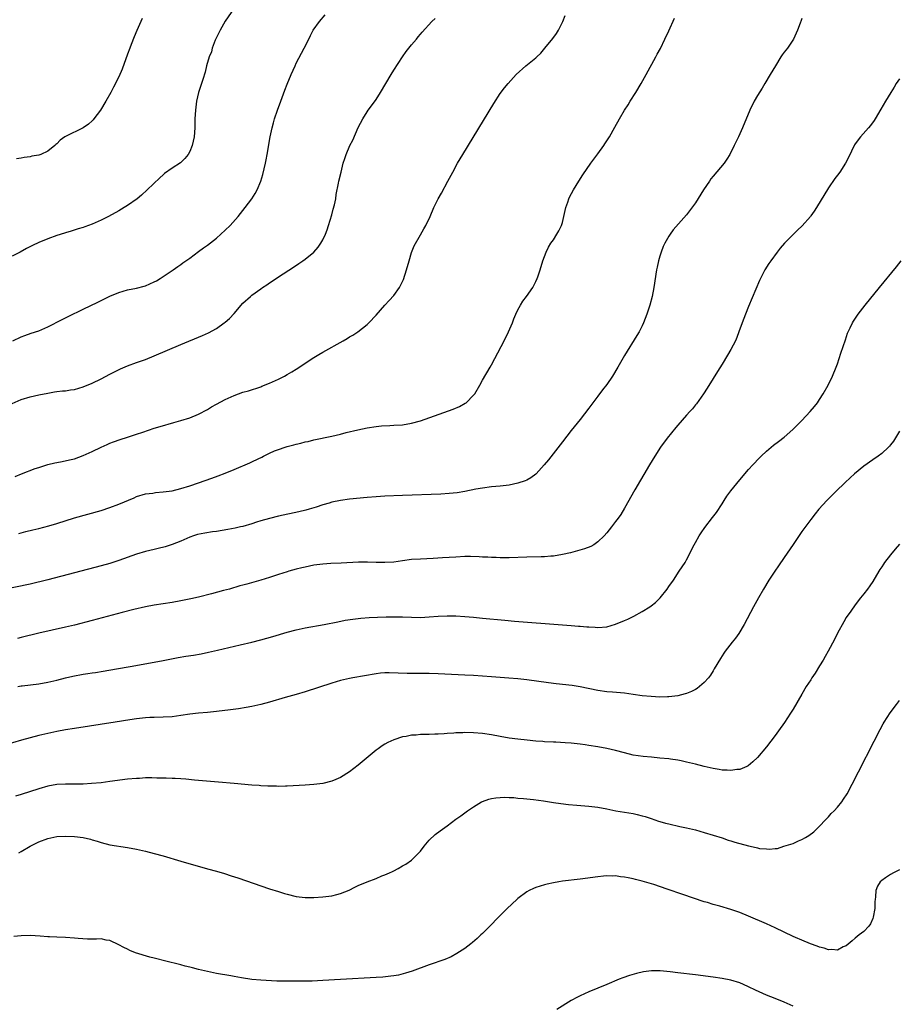
# Model space of a CAD drawing. Units: inches. Extents: x 2616000 to 2619000, y 1470000 to 1473000.
# Drawn here: x 2616785 to 2616983, y 1470707 to 1470929 of the extents above; entities that cross this region are included whole.
import ezdxf

# ---------------------------------------------------------------- set-up
doc = ezdxf.new("R2010")
doc.units = ezdxf.units.IN
doc.header["$MEASUREMENT"] = 0
doc.layers.add('LD26161470_10ft', color=70, linetype='Continuous')

msp = doc.modelspace()

# ---------------------------------------------------------------- linework, layer by layer
at = {"layer": 'LD26161470_10ft'}
for points, elevation in [([(2616833, 1470931.99), (2616831, 1470929.07), (2616829.83, 1470927), (2616828.76, 1470924.76), (2616828.09, 1470923), (2616827.89, 1470922.11), (2616827.39, 1470921), (2616826.8, 1470919), (2616826.46, 1470917.54), (2616825.93, 1470915.93), (2616825.65, 1470915), (2616825.47, 1470914.53), (2616824.97, 1470913), (2616824.54, 1470911), (2616824.29, 1470909), (2616824.18, 1470907), (2616824.13, 1470905), (2616824, 1470903), (2616823.57, 1470901), (2616823, 1470899.69), (2616822.61, 1470899), (2616821.88, 1470898.12), (2616820.88, 1470897.12), (2616819, 1470895.89), (2616817.32, 1470894.68), (2616817, 1470894.42), (2616816.26, 1470893.74), (2616813.42, 1470891), (2616812.15, 1470889.85), (2616811.15, 1470889), (2616809, 1470887.48), (2616808.25, 1470887), (2616807, 1470886.28), (2616804.66, 1470885), (2616803, 1470884.17), (2616801, 1470883.26), (2616799.33, 1470882.67), (2616799, 1470882.53), (2616797.81, 1470882.19), (2616796.29, 1470881.71), (2616795, 1470881.33), (2616794.76, 1470881.24), (2616793, 1470880.69), (2616791, 1470879.99), (2616789, 1470879.18), (2616787.53, 1470878.47), (2616786.22, 1470877.78), (2616784.8, 1470877), (2616783, 1470876.05)], 9230), ([(2616961, 1470929.64), (2616960.81, 1470929.19), (2616960.61, 1470928.61), (2616960.02, 1470927), (2616959.09, 1470925), (2616957.72, 1470923), (2616957, 1470922.04), (2616956.57, 1470921.43), (2616956.29, 1470921), (2616955.03, 1470918.97), (2616953.88, 1470917), (2616952.68, 1470915), (2616952.03, 1470913.97), (2616951, 1470912.31), (2616950.25, 1470911), (2616949.28, 1470909), (2616947.58, 1470905), (2616946.69, 1470903), (2616945.77, 1470901), (2616944.77, 1470899), (2616944.1, 1470897.9), (2616943.49, 1470897), (2616941, 1470894.09), (2616940.51, 1470893.49), (2616940.16, 1470893), (2616938.84, 1470891), (2616937, 1470888.06), (2616935.7, 1470886.3), (2616935, 1470885.42), (2616931.99, 1470882.01), (2616931.28, 1470881), (2616931, 1470880.58), (2616930.11, 1470879), (2616929.74, 1470878.26), (2616929.28, 1470877), (2616929, 1470876.1), (2616928.68, 1470875), (2616928.38, 1470873.62), (2616928.26, 1470873), (2616927.64, 1470869), (2616927.22, 1470867), (2616926.7, 1470865), (2616926.08, 1470863), (2616925.31, 1470861), (2616925, 1470860.36), (2616924.29, 1470859), (2616923.81, 1470858.19), (2616921, 1470853.64), (2616919.5, 1470851), (2616918.3, 1470849), (2616917, 1470847.14), (2616916.06, 1470845.94), (2616915, 1470844.47), (2616913.89, 1470843), (2616913, 1470841.79), (2616911, 1470839.24), (2616909, 1470836.75), (2616907, 1470834.22), (2616903.84, 1470830.16), (2616902.91, 1470829), (2616901.11, 1470827), (2616901, 1470826.9), (2616899.91, 1470826.09), (2616899, 1470825.56), (2616898.61, 1470825.39), (2616897, 1470824.85), (2616895, 1470824.45), (2616893, 1470824.2), (2616891, 1470824.02), (2616889, 1470823.77), (2616887.5, 1470823.5), (2616885, 1470822.99), (2616883.28, 1470822.72), (2616881.47, 1470822.53), (2616879.58, 1470822.42), (2616871, 1470822.06), (2616867, 1470821.93), (2616865, 1470821.82), (2616863, 1470821.65), (2616859, 1470821.24), (2616857, 1470821), (2616855, 1470820.6), (2616854.4, 1470820.4), (2616853, 1470820.01), (2616851.48, 1470819.48), (2616849.9, 1470819), (2616849.19, 1470818.81), (2616847.57, 1470818.43), (2616843, 1470817.4), (2616841, 1470816.92), (2616839, 1470816.36), (2616838.08, 1470816.08), (2616837, 1470815.72), (2616835, 1470815.14), (2616834.42, 1470815), (2616833.26, 1470814.74), (2616831.58, 1470814.42), (2616829, 1470814), (2616828.12, 1470813.88), (2616826.38, 1470813.62), (2616824.73, 1470813.27), (2616823.85, 1470813), (2616823, 1470812.7), (2616821, 1470811.83), (2616819, 1470811.05), (2616817.45, 1470810.55), (2616815.86, 1470810.14), (2616815, 1470809.94), (2616813, 1470809.44), (2616811, 1470808.84), (2616807, 1470807.43), (2616805, 1470806.78), (2616803, 1470806.22), (2616797, 1470804.65), (2616791, 1470803.06), (2616787, 1470802.14), (2616780.8, 1470800.8)], 9280), ([(2616783, 1470842.83), (2616785, 1470843.74), (2616787, 1470844.35), (2616789, 1470844.79), (2616791, 1470845.2), (2616792.52, 1470845.48), (2616793, 1470845.52), (2616794.31, 1470845.69), (2616795, 1470845.71), (2616796.11, 1470845.89), (2616797, 1470846), (2616799, 1470846.57), (2616801, 1470847.42), (2616803, 1470848.4), (2616805, 1470849.44), (2616806.02, 1470849.98), (2616807.36, 1470850.64), (2616809, 1470851.35), (2616811, 1470852.09), (2616813, 1470852.8), (2616815, 1470853.59), (2616821, 1470856.13), (2616825.86, 1470858.14), (2616827.22, 1470858.78), (2616829, 1470859.77), (2616830.78, 1470861), (2616831, 1470861.17), (2616831.98, 1470862.02), (2616833, 1470863.1), (2616835, 1470865.43), (2616836.67, 1470867), (2616837, 1470867.28), (2616839, 1470868.72), (2616839.41, 1470869), (2616840.38, 1470869.62), (2616841, 1470870.06), (2616841.57, 1470870.43), (2616843, 1470871.39), (2616846.41, 1470873.59), (2616847.61, 1470874.39), (2616848.48, 1470875), (2616849, 1470875.38), (2616850.94, 1470877), (2616851.92, 1470878.08), (2616852.56, 1470879), (2616853, 1470879.76), (2616853.58, 1470881), (2616854, 1470882), (2616854.28, 1470883), (2616855, 1470885.35), (2616855.37, 1470886.63), (2616855.62, 1470887.62), (2616855.91, 1470889), (2616856.01, 1470889.99), (2616856.56, 1470892.56), (2616856.63, 1470893), (2616857.13, 1470895), (2616857.62, 1470897), (2616857.93, 1470898.07), (2616858.23, 1470899), (2616859.12, 1470901), (2616859.75, 1470902.25), (2616861, 1470905.11), (2616861.99, 1470907), (2616863, 1470908.63), (2616863.25, 1470909), (2616864.01, 1470909.99), (2616865, 1470911.38), (2616866.02, 1470913), (2616867.17, 1470915), (2616868.38, 1470917), (2616869, 1470917.98), (2616870.98, 1470921.02), (2616871.82, 1470922.18), (2616873, 1470923.69), (2616874.09, 1470925), (2616874.49, 1470925.51), (2616875, 1470926.09), (2616875.41, 1470926.59), (2616877.6, 1470929), (2616878.31, 1470929.69)], 9250), ([(2616783.13, 1470857), (2616785, 1470857.91), (2616785.79, 1470858.21), (2616787.28, 1470858.72), (2616789, 1470859.26), (2616791, 1470860.11), (2616794.22, 1470861.78), (2616795.56, 1470862.44), (2616799, 1470864.09), (2616802.28, 1470865.72), (2616805, 1470867.02), (2616807, 1470867.84), (2616809, 1470868.44), (2616811, 1470868.84), (2616812.72, 1470869.28), (2616813, 1470869.37), (2616815, 1470870.26), (2616815.48, 1470870.52), (2616816.3, 1470871), (2616818.36, 1470872.36), (2616819.3, 1470873), (2616820.29, 1470873.71), (2616821, 1470874.21), (2616821.45, 1470874.55), (2616823, 1470875.64), (2616825, 1470877.08), (2616826.09, 1470877.91), (2616827, 1470878.57), (2616829, 1470880.15), (2616830, 1470881), (2616831, 1470881.92), (2616832.12, 1470883), (2616833.88, 1470885), (2616835.5, 1470887), (2616837, 1470888.99), (2616837.78, 1470890.22), (2616838.19, 1470891), (2616839, 1470892.94), (2616839.49, 1470894.51), (2616840.09, 1470897), (2616840.24, 1470897.76), (2616840.48, 1470899), (2616841.15, 1470903), (2616841.55, 1470905), (2616841.85, 1470906.15), (2616842.09, 1470907), (2616842.76, 1470909), (2616843.51, 1470911), (2616844.47, 1470913.53), (2616845, 1470914.87), (2616845.87, 1470917), (2616846.74, 1470919), (2616847, 1470919.55), (2616848.16, 1470921.84), (2616848.81, 1470923), (2616849.81, 1470925), (2616850.2, 1470925.8), (2616850.86, 1470927), (2616852.27, 1470929), (2616853.53, 1470930.47)], 9240), ([(2616783.62, 1470826.38), (2616785.08, 1470827), (2616788.16, 1470828.16), (2616789, 1470828.44), (2616791, 1470829.09), (2616792.57, 1470829.43), (2616793, 1470829.54), (2616794.24, 1470829.76), (2616795.88, 1470830.12), (2616797, 1470830.4), (2616799, 1470831.1), (2616801, 1470832.03), (2616803.02, 1470833), (2616804.37, 1470833.63), (2616805, 1470833.86), (2616805.8, 1470834.2), (2616807.3, 1470834.7), (2616809, 1470835.23), (2616811, 1470835.9), (2616812.39, 1470836.39), (2616815, 1470837.27), (2616816.32, 1470837.68), (2616819.44, 1470838.56), (2616821, 1470839.01), (2616823, 1470839.62), (2616825, 1470840.4), (2616827, 1470841.47), (2616827.94, 1470842.06), (2616829, 1470842.66), (2616831, 1470843.75), (2616833, 1470844.66), (2616835, 1470845.37), (2616836.27, 1470845.73), (2616839, 1470846.62), (2616839.28, 1470846.72), (2616841, 1470847.41), (2616843, 1470848.34), (2616844.34, 1470849), (2616845, 1470849.38), (2616846, 1470850), (2616847, 1470850.57), (2616851, 1470853.21), (2616852.13, 1470853.87), (2616853, 1470854.42), (2616857.6, 1470857), (2616858.49, 1470857.51), (2616859, 1470857.84), (2616859.74, 1470858.26), (2616860.91, 1470859), (2616863, 1470860.67), (2616863.35, 1470861), (2616865, 1470862.75), (2616867, 1470865), (2616867.97, 1470866.03), (2616869, 1470867.18), (2616870.32, 1470869), (2616871.21, 1470870.79), (2616871.89, 1470873), (2616872.43, 1470875), (2616873, 1470876.86), (2616873.63, 1470878.37), (2616875, 1470880.88), (2616875.78, 1470882.22), (2616876.21, 1470883), (2616877.17, 1470885), (2616878.06, 1470887), (2616879.04, 1470889), (2616879.72, 1470890.28), (2616881.22, 1470893), (2616882.28, 1470895), (2616883.38, 1470897), (2616884.58, 1470899), (2616891.55, 1470910.45), (2616893, 1470912.74), (2616893.96, 1470914.04), (2616894.77, 1470915), (2616896.57, 1470917), (2616898.76, 1470919), (2616901, 1470920.78), (2616901.24, 1470921), (2616902.13, 1470921.87), (2616903.06, 1470922.94), (2616904.89, 1470925.11), (2616905.71, 1470926.29), (2616906.16, 1470927), (2616907.11, 1470929), (2616907.65, 1470930.35)], 9260), ([(2616812.31, 1470929.69), (2616811.99, 1470929), (2616811.07, 1470926.93), (2616810.46, 1470925.54), (2616809.81, 1470923.81), (2616809.49, 1470923), (2616809, 1470921.63), (2616807.74, 1470918.26), (2616807, 1470916.48), (2616805.83, 1470914.17), (2616805.19, 1470913), (2616804.06, 1470911), (2616802.88, 1470909), (2616801.4, 1470907), (2616801.21, 1470906.79), (2616801, 1470906.59), (2616800.14, 1470905.86), (2616798.97, 1470905.03), (2616795, 1470903.08), (2616794.87, 1470903), (2616793.78, 1470902.22), (2616793, 1470901.4), (2616792.78, 1470901.22), (2616792.57, 1470901), (2616791, 1470899.75), (2616789.44, 1470899), (2616789, 1470898.85), (2616787.42, 1470898.58), (2616787, 1470898.48), (2616785.67, 1470898.33), (2616785, 1470898.18), (2616783.98, 1470898.02)], 9220), ([(2616784.44, 1470813.56), (2616786.03, 1470813.97), (2616787.64, 1470814.36), (2616789, 1470814.68), (2616791.26, 1470815.26), (2616793, 1470815.77), (2616797, 1470817.03), (2616803, 1470818.72), (2616805, 1470819.37), (2616807, 1470820.11), (2616810.44, 1470821.56), (2616811, 1470821.84), (2616813, 1470822.45), (2616814.65, 1470822.65), (2616815.25, 1470822.75), (2616817, 1470822.89), (2616819, 1470823.18), (2616821, 1470823.64), (2616823, 1470824.24), (2616825, 1470824.94), (2616827.98, 1470826.02), (2616829.44, 1470826.56), (2616831, 1470827.16), (2616833, 1470827.97), (2616836.53, 1470829.47), (2616837, 1470829.69), (2616838.4, 1470830.4), (2616839.23, 1470830.77), (2616839.64, 1470831), (2616841, 1470831.66), (2616842.14, 1470832.14), (2616843, 1470832.48), (2616844.5, 1470833), (2616845, 1470833.16), (2616846.47, 1470833.53), (2616847, 1470833.69), (2616848.08, 1470833.92), (2616849, 1470834.17), (2616849.69, 1470834.31), (2616851, 1470834.62), (2616855, 1470835.47), (2616857, 1470835.94), (2616858.27, 1470836.27), (2616860.9, 1470836.9), (2616863, 1470837.35), (2616865, 1470837.66), (2616866.22, 1470837.78), (2616868.1, 1470837.9), (2616869, 1470837.92), (2616871, 1470838.05), (2616873, 1470838.38), (2616875, 1470838.94), (2616882.41, 1470841.59), (2616883.81, 1470842.19), (2616885.12, 1470842.88), (2616885.28, 1470843), (2616887, 1470844.69), (2616887.26, 1470845), (2616888.39, 1470847), (2616889, 1470848.13), (2616890.69, 1470851), (2616891, 1470851.55), (2616891.79, 1470853), (2616893.85, 1470857), (2616894.85, 1470859), (2616895.73, 1470861), (2616896.08, 1470861.92), (2616896.52, 1470863), (2616897, 1470863.97), (2616897.56, 1470865), (2616898.12, 1470865.88), (2616898.93, 1470867), (2616900.31, 1470869), (2616900.56, 1470869.44), (2616901, 1470870.33), (2616901.3, 1470871), (2616901.44, 1470871.44), (2616901.98, 1470873), (2616902.61, 1470875), (2616903, 1470876.02), (2616903.34, 1470877), (2616903.88, 1470878.12), (2616904.44, 1470879), (2616905, 1470879.77), (2616905.78, 1470881), (2616906.21, 1470881.79), (2616906.8, 1470883), (2616907, 1470883.62), (2616907.37, 1470885), (2616907.82, 1470887), (2616908.23, 1470888.23), (2616908.46, 1470889), (2616908.63, 1470889.37), (2616909.48, 1470891), (2616910.72, 1470893), (2616911.61, 1470894.39), (2616913.43, 1470897), (2616915, 1470899.11), (2616916.35, 1470901), (2616916.61, 1470901.39), (2616917.62, 1470903), (2616918.85, 1470905.15), (2616919.88, 1470907), (2616921.04, 1470909), (2616921.8, 1470910.2), (2616922.28, 1470911), (2616923.55, 1470913), (2616924.77, 1470915), (2616925.9, 1470917), (2616928.05, 1470921), (2616928.4, 1470921.6), (2616929.1, 1470922.9), (2616930.14, 1470925), (2616931, 1470926.91), (2616932.3, 1470929.7)], 9270), ([(2616983, 1470916.08), (2616982.29, 1470915), (2616981.81, 1470914.19), (2616981.04, 1470913), (2616979.86, 1470911), (2616978.82, 1470909.18), (2616977.53, 1470907), (2616977.33, 1470906.67), (2616976.49, 1470905.52), (2616976.04, 1470905), (2616974.21, 1470903), (2616973, 1470901.39), (2616972.84, 1470901.16), (2616972.75, 1470901), (2616971.55, 1470898.45), (2616970.83, 1470897), (2616969.53, 1470895), (2616969, 1470894.3), (2616968.45, 1470893.55), (2616967, 1470891.44), (2616964.26, 1470887), (2616963.77, 1470886.23), (2616963, 1470885.13), (2616962.91, 1470885), (2616961.09, 1470882.91), (2616960.04, 1470881.96), (2616959, 1470880.98), (2616957.05, 1470879), (2616956.13, 1470877.87), (2616955.46, 1470877), (2616953.99, 1470875), (2616953.58, 1470874.42), (2616952.67, 1470873), (2616951.65, 1470871), (2616951.45, 1470870.56), (2616949, 1470864.73), (2616948.3, 1470863), (2616947.54, 1470861), (2616946.8, 1470859), (2616946.3, 1470857.71), (2616946, 1470857), (2616944.95, 1470855), (2616944.25, 1470853.75), (2616943, 1470851.74), (2616941.98, 1470850.02), (2616941, 1470848.47), (2616939.68, 1470846.32), (2616938.79, 1470845), (2616937.22, 1470842.78), (2616937, 1470842.52), (2616936.34, 1470841.66), (2616935.76, 1470841), (2616935, 1470840.19), (2616933, 1470837.92), (2616932.58, 1470837.42), (2616930.65, 1470835), (2616929.16, 1470833), (2616927.85, 1470831), (2616926.66, 1470829), (2616923.35, 1470823.35), (2616922.37, 1470821.63), (2616921.99, 1470821), (2616921, 1470819.25), (2616920.17, 1470817.83), (2616919.58, 1470817), (2616919, 1470816.2), (2616918.08, 1470815), (2616917, 1470813.7), (2616916.39, 1470813), (2616915, 1470811.67), (2616914.06, 1470811), (2616913.39, 1470810.61), (2616911.96, 1470810.04), (2616909.35, 1470809.35), (2616908.81, 1470809.19), (2616907, 1470808.78), (2616905, 1470808.44), (2616904.38, 1470808.38), (2616903, 1470808.28), (2616902.25, 1470808.25), (2616899, 1470808.18), (2616895, 1470808.05), (2616894.07, 1470808.07), (2616893, 1470808.05), (2616892.1, 1470808.1), (2616891, 1470808.1), (2616890.18, 1470808.18), (2616889, 1470808.21), (2616888.27, 1470808.27), (2616886.32, 1470808.32), (2616885, 1470808.32), (2616883, 1470808.22), (2616880.01, 1470808.01), (2616877.88, 1470807.88), (2616875, 1470807.77), (2616873, 1470807.64), (2616871, 1470807.39), (2616869, 1470807.1), (2616867, 1470806.96), (2616865, 1470807.01), (2616863.09, 1470807.09), (2616861.06, 1470807.06), (2616857.14, 1470806.86), (2616854.77, 1470806.77), (2616853, 1470806.64), (2616851, 1470806.35), (2616849, 1470805.93), (2616848.25, 1470805.75), (2616847, 1470805.45), (2616845.37, 1470805), (2616845, 1470804.9), (2616843, 1470804.26), (2616841, 1470803.61), (2616839.01, 1470802.99), (2616837.45, 1470802.55), (2616835.87, 1470802.13), (2616835, 1470801.87), (2616834.3, 1470801.7), (2616831.94, 1470801), (2616830.64, 1470800.64), (2616827.92, 1470799.92), (2616825, 1470799.17), (2616823.24, 1470798.76), (2616821, 1470798.31), (2616819, 1470797.99), (2616817, 1470797.7), (2616815, 1470797.38), (2616813, 1470797.01), (2616810.42, 1470796.42), (2616807.73, 1470795.73), (2616801, 1470793.9), (2616797, 1470792.86), (2616795, 1470792.37), (2616789, 1470791.02), (2616785, 1470790.06), (2616784.16, 1470789.84)], 9290), ([(2616784.25, 1470779), (2616785, 1470779.16), (2616785.19, 1470779.19), (2616789, 1470779.66), (2616791, 1470780.03), (2616793, 1470780.49), (2616794.96, 1470780.96), (2616796.66, 1470781.34), (2616799, 1470781.8), (2616800.05, 1470781.95), (2616801, 1470782.12), (2616801.78, 1470782.22), (2616803.5, 1470782.5), (2616806.49, 1470783), (2616809.56, 1470783.56), (2616815, 1470784.51), (2616817, 1470784.89), (2616820.42, 1470785.58), (2616822.13, 1470785.87), (2616823.87, 1470786.13), (2616825.57, 1470786.43), (2616827.22, 1470786.78), (2616829.25, 1470787.25), (2616834.39, 1470788.39), (2616837, 1470789), (2616839, 1470789.53), (2616841.7, 1470790.3), (2616845, 1470791.29), (2616847, 1470791.82), (2616849, 1470792.24), (2616853.33, 1470793), (2616856.38, 1470793.62), (2616858.05, 1470793.95), (2616859.77, 1470794.23), (2616861.56, 1470794.44), (2616863.42, 1470794.58), (2616865.33, 1470794.67), (2616867.25, 1470794.75), (2616869.23, 1470794.77), (2616871, 1470794.72), (2616873, 1470794.64), (2616875, 1470794.62), (2616877, 1470794.73), (2616879, 1470794.89), (2616881, 1470794.99), (2616883, 1470794.95), (2616885, 1470794.82), (2616887, 1470794.66), (2616889, 1470794.47), (2616894.03, 1470793.97), (2616896.23, 1470793.77), (2616907, 1470792.93), (2616909, 1470792.77), (2616910.67, 1470792.67), (2616911, 1470792.62), (2616912.52, 1470792.52), (2616913, 1470792.46), (2616914.4, 1470792.4), (2616915, 1470792.36), (2616917, 1470792.51), (2616919, 1470793.05), (2616921, 1470793.88), (2616921.76, 1470794.24), (2616923.09, 1470794.91), (2616925, 1470795.93), (2616926.74, 1470797), (2616927, 1470797.2), (2616928.02, 1470797.98), (2616929.04, 1470799), (2616930.64, 1470801), (2616931, 1470801.55), (2616932.02, 1470803), (2616933.37, 1470805), (2616934.66, 1470807), (2616935, 1470807.57), (2616936.71, 1470811), (2616937, 1470811.5), (2616937.83, 1470813), (2616938.29, 1470813.71), (2616939.13, 1470814.87), (2616940.88, 1470817.12), (2616941.73, 1470818.27), (2616943, 1470820.22), (2616943.49, 1470821), (2616944.09, 1470821.91), (2616945, 1470823.16), (2616947, 1470825.62), (2616949, 1470827.93), (2616949.96, 1470829), (2616951.42, 1470830.58), (2616951.84, 1470831), (2616953, 1470832.1), (2616954.07, 1470833), (2616954.59, 1470833.41), (2616955.73, 1470834.27), (2616957, 1470835.25), (2616958.97, 1470837), (2616960.97, 1470839), (2616962.87, 1470841), (2616963.82, 1470842.18), (2616964.52, 1470843), (2616965, 1470843.71), (2616965.82, 1470845), (2616966.93, 1470847), (2616967.88, 1470849), (2616968.71, 1470851), (2616969, 1470851.8), (2616969.42, 1470853), (2616969.79, 1470854.21), (2616970.8, 1470857.2), (2616971.32, 1470858.68), (2616971.46, 1470859), (2616971.91, 1470859.91), (2616972.41, 1470861), (2616972.63, 1470861.37), (2616973.71, 1470863), (2616975.27, 1470865), (2616978.53, 1470869), (2616982.35, 1470873.65), (2616983.36, 1470875)], 9300), ([(2616983, 1470836.59), (2616981.64, 1470834.36), (2616981, 1470833.53), (2616980.76, 1470833.24), (2616980.51, 1470833), (2616979, 1470831.6), (2616978.22, 1470831), (2616977, 1470830.15), (2616975, 1470828.71), (2616972.89, 1470827), (2616971.92, 1470826.08), (2616970.73, 1470825), (2616968.66, 1470823), (2616967.84, 1470822.16), (2616966.65, 1470821), (2616964.82, 1470819), (2616964, 1470818), (2616963, 1470816.72), (2616961, 1470813.95), (2616959, 1470811.08), (2616957, 1470808.14), (2616955.74, 1470806.26), (2616954.87, 1470805), (2616953.56, 1470803), (2616952.35, 1470801), (2616951.22, 1470799), (2616950.1, 1470797), (2616947.96, 1470793), (2616946.78, 1470791), (2616946.04, 1470789.96), (2616945.31, 1470789), (2616943.73, 1470787), (2616943.43, 1470786.57), (2616942.64, 1470785.36), (2616941.26, 1470783), (2616941, 1470782.57), (2616940.38, 1470781.62), (2616939.94, 1470781), (2616939, 1470779.91), (2616937.94, 1470779), (2616937.4, 1470778.6), (2616937, 1470778.36), (2616936.1, 1470777.9), (2616935, 1470777.46), (2616934.66, 1470777.34), (2616933, 1470776.94), (2616931, 1470776.72), (2616930.73, 1470776.73), (2616929, 1470776.66), (2616927, 1470776.74), (2616925, 1470776.96), (2616923, 1470777.26), (2616921, 1470777.52), (2616918.27, 1470777.73), (2616917, 1470777.86), (2616915, 1470778.16), (2616911, 1470778.96), (2616909.23, 1470779.23), (2616905.63, 1470779.63), (2616903.84, 1470779.84), (2616899, 1470780.5), (2616897, 1470780.72), (2616894.91, 1470780.91), (2616891, 1470781.22), (2616887, 1470781.5), (2616885, 1470781.62), (2616879, 1470781.89), (2616877, 1470781.95), (2616875, 1470781.95), (2616874.06, 1470781.94), (2616872.05, 1470781.95), (2616867.92, 1470782.08), (2616867, 1470782.08), (2616865.99, 1470782.01), (2616865, 1470781.91), (2616859.75, 1470781), (2616859, 1470780.86), (2616857, 1470780.39), (2616855, 1470779.8), (2616849, 1470777.84), (2616847, 1470777.24), (2616844.52, 1470776.52), (2616841, 1470775.52), (2616839.01, 1470774.99), (2616837, 1470774.55), (2616835.7, 1470774.3), (2616833.97, 1470774.03), (2616832.2, 1470773.8), (2616829, 1470773.42), (2616827, 1470773.2), (2616825, 1470773), (2616823, 1470772.76), (2616821, 1470772.46), (2616819, 1470772.21), (2616817, 1470772.11), (2616815, 1470772.06), (2616814.01, 1470772.01), (2616813, 1470771.94), (2616811, 1470771.71), (2616809.5, 1470771.5), (2616806.18, 1470771), (2616797, 1470769.57), (2616795, 1470769.24), (2616793, 1470768.88), (2616791, 1470768.45), (2616789, 1470767.96), (2616787, 1470767.42), (2616785.1, 1470766.9), (2616778.9, 1470765.1)], 9310), ([(2616983, 1470811.13), (2616982.01, 1470809.99), (2616981, 1470808.75), (2616979.64, 1470807), (2616979.37, 1470806.63), (2616979, 1470806.03), (2616978.58, 1470805.42), (2616978.32, 1470805), (2616977, 1470802.73), (2616976.3, 1470801.7), (2616975.77, 1470801), (2616975, 1470799.94), (2616974.22, 1470799), (2616973, 1470797.45), (2616972.05, 1470796.05), (2616971, 1470794.55), (2616970.42, 1470793.58), (2616969, 1470791.05), (2616968.34, 1470789.66), (2616966.96, 1470787), (2616966.22, 1470785.78), (2616965.81, 1470785), (2616965, 1470783.67), (2616963.96, 1470782.04), (2616963.27, 1470781), (2616963, 1470780.55), (2616961.99, 1470779), (2616961, 1470777.3), (2616959, 1470773.92), (2616958.44, 1470773), (2616957.09, 1470770.91), (2616955.73, 1470769), (2616955, 1470768.01), (2616953, 1470765.39), (2616951, 1470763.05), (2616949.96, 1470762.04), (2616948.86, 1470761.14), (2616948.57, 1470761), (2616947, 1470760.34), (2616946.31, 1470760.31), (2616945, 1470760.07), (2616944.16, 1470760.16), (2616943, 1470760.16), (2616942.32, 1470760.32), (2616941, 1470760.51), (2616939, 1470760.99), (2616937, 1470761.52), (2616935, 1470762), (2616933.77, 1470762.23), (2616933, 1470762.4), (2616931.38, 1470762.62), (2616931, 1470762.69), (2616929, 1470762.89), (2616927.06, 1470763.06), (2616925.25, 1470763.25), (2616923, 1470763.58), (2616921, 1470764.04), (2616919, 1470764.58), (2616917, 1470765.06), (2616915, 1470765.43), (2616913, 1470765.76), (2616912.13, 1470765.87), (2616911, 1470766.05), (2616909, 1470766.25), (2616907.67, 1470766.33), (2616905.56, 1470766.44), (2616905, 1470766.44), (2616903, 1470766.56), (2616902.61, 1470766.61), (2616901, 1470766.73), (2616899.08, 1470766.92), (2616897, 1470767.14), (2616895, 1470767.4), (2616893, 1470767.75), (2616891, 1470768.16), (2616889, 1470768.46), (2616887, 1470768.61), (2616885, 1470768.62), (2616884.59, 1470768.59), (2616883, 1470768.56), (2616882.52, 1470768.52), (2616881, 1470768.45), (2616880.39, 1470768.39), (2616879, 1470768.31), (2616878.26, 1470768.26), (2616877, 1470768.22), (2616876.17, 1470768.17), (2616875, 1470768.17), (2616874.08, 1470768.08), (2616873, 1470768.04), (2616871.78, 1470767.78), (2616871, 1470767.66), (2616869, 1470767), (2616867.62, 1470766.38), (2616867, 1470766), (2616866.35, 1470765.65), (2616865.45, 1470765), (2616865, 1470764.65), (2616861, 1470761.31), (2616859, 1470759.77), (2616857, 1470758.52), (2616855.96, 1470758.04), (2616855, 1470757.65), (2616853, 1470757.16), (2616851, 1470756.91), (2616849, 1470756.79), (2616845, 1470756.59), (2616844.59, 1470756.59), (2616843, 1470756.51), (2616842.54, 1470756.54), (2616841, 1470756.52), (2616840.57, 1470756.57), (2616839, 1470756.63), (2616838.68, 1470756.68), (2616837, 1470756.8), (2616833, 1470757.19), (2616829.49, 1470757.49), (2616824.09, 1470757.91), (2616822.1, 1470758.1), (2616821, 1470758.18), (2616819.75, 1470758.25), (2616819, 1470758.31), (2616817.65, 1470758.35), (2616817, 1470758.38), (2616815.61, 1470758.39), (2616814.42, 1470758.42), (2616813, 1470758.4), (2616811.68, 1470758.32), (2616811, 1470758.3), (2616809, 1470758.11), (2616805, 1470757.58), (2616803, 1470757.33), (2616800.87, 1470757.13), (2616799, 1470757.02), (2616797, 1470757), (2616795, 1470757.01), (2616793, 1470756.9), (2616791, 1470756.55), (2616789, 1470755.97), (2616785, 1470754.66), (2616783.73, 1470754.27)], 9320), ([(2616784.47, 1470741.53), (2616785, 1470741.8), (2616787, 1470743.01), (2616789, 1470744.03), (2616791, 1470744.77), (2616793, 1470745.19), (2616795, 1470745.31), (2616797, 1470745.22), (2616798.99, 1470744.99), (2616800.64, 1470744.64), (2616801, 1470744.49), (2616802.16, 1470744.16), (2616803, 1470743.84), (2616805, 1470743.33), (2616809, 1470742.73), (2616811, 1470742.36), (2616813, 1470741.91), (2616815, 1470741.4), (2616817, 1470740.84), (2616821, 1470739.62), (2616827, 1470737.95), (2616829, 1470737.38), (2616830.84, 1470736.84), (2616832.36, 1470736.36), (2616833.86, 1470735.86), (2616841, 1470733.43), (2616843, 1470732.77), (2616844.37, 1470732.37), (2616845, 1470732.17), (2616847, 1470731.69), (2616849, 1470731.45), (2616851, 1470731.45), (2616853, 1470731.58), (2616855, 1470731.85), (2616856.14, 1470732.14), (2616857, 1470732.34), (2616858.91, 1470733.09), (2616860.24, 1470733.76), (2616861, 1470734.12), (2616863, 1470735), (2616865, 1470735.77), (2616866.31, 1470736.31), (2616867, 1470736.57), (2616868, 1470737), (2616868.68, 1470737.32), (2616869, 1470737.5), (2616869.99, 1470738.01), (2616871, 1470738.56), (2616871.7, 1470739), (2616873, 1470739.87), (2616874.15, 1470741), (2616874.57, 1470741.43), (2616875, 1470741.93), (2616875.85, 1470743), (2616877, 1470744.35), (2616878.36, 1470745.64), (2616879.48, 1470746.52), (2616881, 1470747.64), (2616883, 1470749.08), (2616884.1, 1470749.9), (2616885.65, 1470751), (2616887, 1470751.91), (2616888.8, 1470753), (2616889, 1470753.1), (2616890.39, 1470753.61), (2616891, 1470753.77), (2616892.04, 1470753.96), (2616893.94, 1470754.06), (2616895, 1470754), (2616896.03, 1470753.97), (2616897, 1470753.87), (2616898.22, 1470753.78), (2616899, 1470753.68), (2616900.48, 1470753.52), (2616902.78, 1470753.22), (2616905, 1470752.89), (2616906.64, 1470752.64), (2616908.41, 1470752.41), (2616910.25, 1470752.25), (2616913, 1470752.06), (2616915, 1470751.8), (2616917, 1470751.44), (2616919.03, 1470751.03), (2616923, 1470750.38), (2616923.84, 1470750.16), (2616925, 1470749.9), (2616925.7, 1470749.7), (2616927, 1470749.23), (2616928.68, 1470748.68), (2616929, 1470748.56), (2616930.24, 1470748.24), (2616931, 1470748.03), (2616933.48, 1470747.48), (2616935, 1470747.17), (2616937, 1470746.7), (2616939, 1470746.13), (2616943, 1470744.93), (2616944.4, 1470744.4), (2616945, 1470744.26), (2616945.91, 1470743.91), (2616949, 1470743.07), (2616950.71, 1470742.71), (2616951, 1470742.63), (2616951.48, 1470742.52), (2616953, 1470742.4), (2616953.67, 1470742.33), (2616955, 1470742.5), (2616955.47, 1470742.53), (2616956.9, 1470743), (2616959, 1470743.65), (2616960.21, 1470744.21), (2616961, 1470744.51), (2616961.8, 1470745), (2616962.59, 1470745.41), (2616963.71, 1470746.29), (2616964.43, 1470747), (2616965, 1470747.52), (2616966.36, 1470749), (2616967, 1470749.66), (2616967.62, 1470750.38), (2616968.28, 1470751), (2616969, 1470751.82), (2616969.98, 1470753), (2616970.4, 1470753.6), (2616971.18, 1470754.82), (2616972.36, 1470757), (2616973.79, 1470759.79), (2616977.28, 1470766.72), (2616978.65, 1470769.35), (2616979.36, 1470770.64), (2616979.58, 1470771), (2616980.92, 1470773.08), (2616982.31, 1470775), (2616983, 1470775.89)], 9330), ([(2616983, 1470737.71), (2616982.57, 1470737.43), (2616981.69, 1470737), (2616981, 1470736.62), (2616979.87, 1470735.87), (2616979, 1470735.32), (2616978.64, 1470735), (2616978.02, 1470733.98), (2616977.67, 1470733), (2616977.59, 1470731.59), (2616977.5, 1470731), (2616977.46, 1470730.54), (2616977.43, 1470729), (2616977.1, 1470727), (2616977, 1470726.71), (2616976.46, 1470725.54), (2616976.1, 1470725), (2616975, 1470723.78), (2616973.93, 1470723), (2616973, 1470722.29), (2616972.33, 1470721.67), (2616971, 1470720.58), (2616970.29, 1470720.29), (2616969, 1470719.6), (2616967.72, 1470719.72), (2616967, 1470719.66), (2616966.01, 1470720.01), (2616965, 1470720.26), (2616964.48, 1470720.48), (2616962.97, 1470721.03), (2616961, 1470721.83), (2616959.57, 1470722.43), (2616959, 1470722.68), (2616955, 1470724.59), (2616953, 1470725.51), (2616949, 1470727.25), (2616947, 1470728.06), (2616946.31, 1470728.31), (2616945, 1470728.76), (2616942.52, 1470729.48), (2616941, 1470729.89), (2616939.69, 1470730.31), (2616939, 1470730.51), (2616934.15, 1470732.15), (2616930.64, 1470733.36), (2616927.65, 1470734.35), (2616925, 1470735.16), (2616923.52, 1470735.52), (2616923, 1470735.66), (2616921.86, 1470735.86), (2616921, 1470736.06), (2616920.14, 1470736.14), (2616919, 1470736.31), (2616918.28, 1470736.28), (2616917, 1470736.33), (2616916.24, 1470736.24), (2616915, 1470736.14), (2616911, 1470735.62), (2616907, 1470735.13), (2616906.19, 1470735), (2616905, 1470734.79), (2616903.54, 1470734.46), (2616903, 1470734.33), (2616901.99, 1470733.99), (2616901, 1470733.7), (2616900.5, 1470733.5), (2616899.51, 1470733), (2616899, 1470732.71), (2616897, 1470731.24), (2616896.71, 1470731), (2616894.55, 1470729), (2616892.58, 1470727), (2616890.64, 1470725), (2616889, 1470723.35), (2616888.65, 1470723), (2616887.79, 1470722.21), (2616886.72, 1470721.28), (2616886.37, 1470721), (2616885, 1470719.98), (2616883.21, 1470718.79), (2616881.92, 1470718.08), (2616880.52, 1470717.48), (2616877, 1470716.27), (2616873.16, 1470714.84), (2616871.64, 1470714.36), (2616870.04, 1470713.96), (2616869, 1470713.79), (2616868.32, 1470713.68), (2616866.5, 1470713.5), (2616865, 1470713.4), (2616857, 1470712.99), (2616853, 1470712.73), (2616850.63, 1470712.62), (2616848.59, 1470712.58), (2616846.57, 1470712.57), (2616844.57, 1470712.57), (2616842.62, 1470712.62), (2616839, 1470712.81), (2616837, 1470712.96), (2616834.7, 1470713.3), (2616833, 1470713.63), (2616832.25, 1470713.75), (2616829, 1470714.33), (2616827, 1470714.75), (2616825, 1470715.24), (2616823.6, 1470715.6), (2616823, 1470715.74), (2616822, 1470716), (2616821, 1470716.24), (2616820.4, 1470716.4), (2616817.94, 1470717), (2616815, 1470717.78), (2616814.02, 1470718.02), (2616810.77, 1470719), (2616809.51, 1470719.51), (2616809, 1470719.79), (2616808.16, 1470720.16), (2616807, 1470720.8), (2616805, 1470721.74), (2616804.15, 1470721.85), (2616803, 1470722.11), (2616801.97, 1470722.03), (2616801, 1470722.08), (2616799.95, 1470722.05), (2616797.82, 1470722.18), (2616797, 1470722.27), (2616795, 1470722.41), (2616793, 1470722.49), (2616791.41, 1470722.59), (2616791, 1470722.6), (2616789.26, 1470722.74), (2616787, 1470722.9), (2616785, 1470722.84), (2616783.37, 1470722.63)], 9340), ([(2616959.04, 1470706.96), (2616957, 1470707.87), (2616955, 1470708.66), (2616953, 1470709.43), (2616952.2, 1470709.8), (2616950.54, 1470710.54), (2616949, 1470711.33), (2616947.83, 1470711.83), (2616947, 1470712.2), (2616945, 1470712.8), (2616943, 1470713.19), (2616941, 1470713.49), (2616937, 1470713.98), (2616933, 1470714.44), (2616931.33, 1470714.67), (2616929.08, 1470714.92), (2616927.06, 1470714.94), (2616925.3, 1470714.7), (2616923.69, 1470714.31), (2616922.14, 1470713.86), (2616920.66, 1470713.35), (2616919.79, 1470713), (2616917, 1470711.82), (2616913, 1470710.18), (2616911, 1470709.3), (2616910.41, 1470709), (2616909, 1470708.23), (2616905.77, 1470706.23)], 9350)]:
    msp.add_lwpolyline(points, dxfattribs=dict(at, elevation=elevation))

doc.saveas('drawing.dxf')
